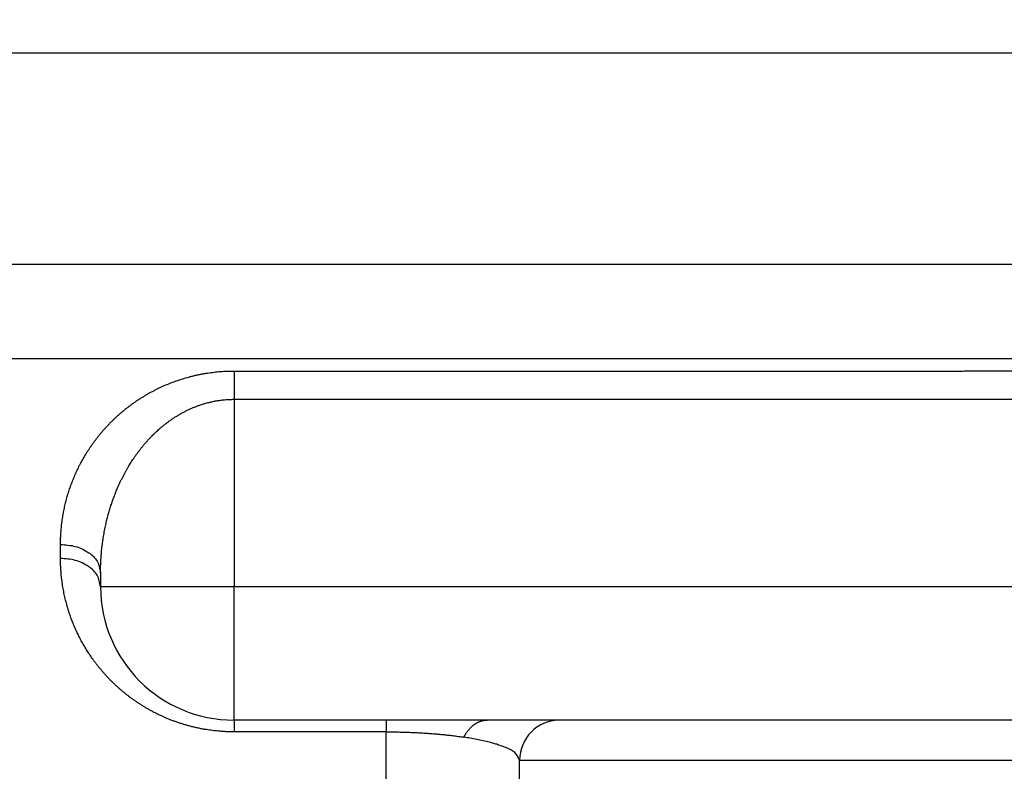
# Model space of a CAD drawing. Units: millimetres. Extents: x 745 to 1299, y 61 to 462.
# Drawn here: x 1127 to 1135, y 301 to 306 of the extents above; entities that cross this region are included whole.
import ezdxf

# ---------------------------------------------------------------- set-up
doc = ezdxf.new("R2010")
doc.units = ezdxf.units.MM
doc.layers.add('1', color=7, linetype='Continuous')
doc.styles.add('CONVERTER_14', font='simplex.shx', dxfattribs={"width": 0.95})
doc.dimstyles.new('ME10_DIM_18', dxfattribs={"dimtxt": 3, "dimasz": 3, "dimexe": 1, "dimexo": 0.5, "dimgap": 2, "dimtad": 1, "dimzin": 12, "dimdsep": 46, "dimtxsty": 'CONVERTER_14', "dimsah": 1, "dimcen": 0.09, "dimclrd": 2, "dimclre": 2, "dimclrt": 4, "dimadec": 0, "dimazin": 0, "dimtfac": 1, "dimtdec": 4, "dimtix": 1, "dimtmove": 0, "dimatfit": 3, "dimfxl": 1, "dimtolj": 1, "dimtzin": 0, "dimarcsym": 0})
doc.dimstyles.new('ME10_DIM_19', dxfattribs={"dimtxt": 3, "dimasz": 3, "dimexe": 1, "dimexo": 0.5, "dimgap": 2, "dimtad": 1, "dimzin": 12, "dimdsep": 46, "dimtxsty": 'CONVERTER_14', "dimsah": 1, "dimcen": 0.09, "dimclrd": 2, "dimclre": 2, "dimclrt": 4, "dimadec": 0, "dimazin": 0, "dimtfac": 1, "dimtdec": 4, "dimtix": 1, "dimtmove": 0, "dimatfit": 3, "dimfxl": 1, "dimtolj": 1, "dimtzin": 0, "dimarcsym": 0})

# ---------------------------------------------------------------- blocks, each defined once
blk = doc.blocks.new('*D13')
at = {"layer": '1', "color": 2, "linetype": 'Continuous'}
for p, q in [((1129.1777, 371.8956), (1157.8028, 371.8956)), ((1156.8028, 271.8956), (1156.8028, 371.8956)), ((1128.1434, 271.8956), (1157.8028, 271.8956))]:
    blk.add_line(p, q, dxfattribs=at)
at = {"layer": '1', "color": 2}
for points in [[(1157.1978, 368.8956), (1156.4079, 368.8956), (1156.8028, 371.8956)], [(1156.4079, 274.8956), (1157.1978, 274.8956), (1156.8028, 271.8956)]]:
    blk.add_solid(points, dxfattribs=at)
at = {"layer": '1', "color": 4, "insert": (1154.8028, 318.7456), "char_height": 3, "attachment_point": 7, "rotation": 90, "line_spacing_factor": 0.60024, "style": 'CONVERTER_14'}
blk.add_mtext('100', dxfattribs=at)
blk = doc.blocks.new('*D14')
at = {"layer": '1', "color": 2, "linetype": 'Continuous'}
for p, q in [((1053.205, 303.7789), (1053.205, 248.8)), ((1143.0735, 303.7789), (1143.0735, 248.8)), ((1143.0735, 249.8), (1053.205, 249.8))]:
    blk.add_line(p, q, dxfattribs=at)
at = {"layer": '1', "color": 2}
for points in [[(1056.205, 250.195), (1056.205, 249.405), (1053.205, 249.8)], [(1140.0735, 249.405), (1140.0735, 250.195), (1143.0735, 249.8)]]:
    blk.add_solid(points, dxfattribs=at)
at = {"layer": '1', "color": 4, "insert": (1095.8892, 251.8), "char_height": 3, "attachment_point": 7, "rotation": 0.00028, "line_spacing_factor": 0.60024, "style": 'CONVERTER_14'}
blk.add_mtext('90', dxfattribs=at)

msp = doc.modelspace()

# ---------------------------------------------------------------- linework, layer by layer
at = {"color": 7, "linetype": 'Continuous'}
for p, q in [((1134.9865, 305.8956), (1061.2919, 305.8956)), ((1135.1361, 305.8956), (1061.6341, 305.8956)), ((1128.0559, 302.0003), (1128.0559, 301.8956)), ((1130.196, 300.8956), (1129.0559, 300.8956)), ((1130.9529, 300.8956), (1130.196, 300.8956)), ((1131.4959, 300.8956), (1130.9529, 300.8956)), ((1134.2418, 300.8956), (1131.4959, 300.8956)), ((1135.0914, 300.8956), (1134.2418, 300.8956)), ((1131.1959, 300.1886), (1131.1959, 300.5956))]:
    msp.add_line(p, q, dxfattribs=at)
at = {"color": 2, "linetype": 'Continuous'}
for p, q in [((1129.0559, 303.3003), (1129.0559, 301.8956)), ((1127.7559, 302.1077), (1127.7559, 302.2124)), ((1129.0559, 301.8956), (1128.0559, 301.8956)), ((1135.48, 301.8956), (1129.0559, 301.8956)), ((1129.0559, 300.8956), (1129.0559, 301.8956)), ((1130.1959, 300.8077), (1129.0559, 300.8077)), ((1130.1959, 299.4814), (1130.1959, 300.8077)), ((1131.1959, 300.5956), (1136.1959, 300.5956))]:
    msp.add_line(p, q, dxfattribs=at)
at = {"color": 7, "linetype": 'Continuous'}
for centre, radius, start, end in [((1129.0559, 301.8956), 1, 180, 270), ((1131.4959, 300.5956), 0.3, 90.95014, 180), ((1131.4959, 300.5956), 0.3, 90, 90.95014)]:
    msp.add_arc(centre, radius, start, end, dxfattribs=at)
at = {"color": 2, "linetype": 'Continuous'}
for points, knots in [([(1135.266, 304.3107), (1135.2355, 304.3106), (1135.1746, 304.3106), (1135.1059, 304.3105), (1135.0598, 304.3104), (1135.0362, 304.3104), (1135.0122, 304.3103), (1134.9876, 304.3103), (1134.9625, 304.3103), (1134.9368, 304.3102), (1134.9108, 304.3102), (1134.8758, 304.3101), (1134.8321, 304.3101), (1134.7796, 304.31), (1134.7271, 304.31), (1134.6834, 304.3099), (1134.6484, 304.3099), (1134.6221, 304.3099), (1134.5959, 304.3099), (1134.5697, 304.3098), (1134.5435, 304.3098), (1134.5172, 304.3098), (1134.491, 304.3098), (1134.4647, 304.3098), (1134.4385, 304.3098), (1134.4122, 304.3098), (1134.386, 304.3098), (1134.3597, 304.3098), (1134.3334, 304.3098), (1134.3072, 304.3098), (1134.2809, 304.3098), (1134.2459, 304.3098), (1134.2021, 304.3098), (1134.1496, 304.3098), (1134.097, 304.3098), (1134.027, 304.3098), (1133.9394, 304.3098), (1133.8343, 304.3098), (1133.7293, 304.3098), (1133.5191, 304.3098), (1133.2039, 304.3098), (1132.7836, 304.3098), (1132.3633, 304.3098), (1131.8029, 304.3098), (1131.1025, 304.3098), (1130.2619, 304.3098), (1129.4213, 304.3098), (1128.3005, 304.3098), (1126.8996, 304.3098), (1125.2184, 304.3098), (1123.5373, 304.3098), (1121.8561, 304.3098), (1120.1749, 304.3098), (1118.4938, 304.3098), (1116.8126, 304.3098), (1114.5711, 304.3098), (1111.7692, 304.3098), (1109.5276, 304.3098), (1108.4068, 304.3098)], [0, 0, 0, 0, 0.09138, 0.18276, 0.206131, 0.229502, 0.253741, 0.27798, 0.303428, 0.328876, 0.355123, 0.38137, 0.433877, 0.486385, 0.53887, 0.591355, 0.617589, 0.643823, 0.670053, 0.696284, 0.722518, 0.748751, 0.774991, 0.801231, 0.827482, 0.853733, 0.880002, 0.90627, 0.932539, 0.958809, 0.985077, 1.011345, 1.063881, 1.116417, 1.168953, 1.221489, 1.326562, 1.431634, 1.536706, 1.641778, 2.062067, 2.482356, 2.902645, 3.322935, 4.163513, 5.004091, 5.844669, 6.685247, 8.366403, 10.047559, 11.728716, 13.409872, 15.091028, 16.772184, 18.45334, 20.134497, 23.496809, 26.859121, 26.859121, 26.859121, 26.859121]), ([(1135.3736, 303.6019), (1135.3307, 303.6019), (1135.2447, 303.602), (1135.1483, 303.6022), (1135.0844, 303.6023), (1135.0536, 303.6024), (1135.0233, 303.6025), (1134.9987, 303.6025), (1134.9794, 303.6025), (1134.9654, 303.6025), (1134.9516, 303.6026), (1134.9382, 303.6026), (1134.9249, 303.6026), (1134.9118, 303.6026), (1134.8987, 303.6026), (1134.8548, 303.6026), (1134.7804, 303.6026), (1134.6752, 303.6027), (1134.57, 303.6027), (1134.4823, 303.6027), (1134.4122, 303.6027), (1134.3597, 303.6027), (1134.3072, 303.6027), (1134.2546, 303.6027), (1134.2021, 303.6027), (1134.1496, 303.6027), (1134.097, 303.6027), (1134.027, 303.6027), (1133.9394, 303.6027), (1133.8343, 303.6027), (1133.7293, 303.6027), (1133.5191, 303.6027), (1133.2039, 303.6027), (1132.7836, 303.6027), (1132.3633, 303.6027), (1131.8029, 303.6027), (1131.1025, 303.6027), (1130.2619, 303.6027), (1129.4213, 303.6027), (1128.3005, 303.6027), (1126.8996, 303.6027), (1125.2184, 303.6027), (1123.5373, 303.6027), (1121.8561, 303.6027), (1120.1749, 303.6027), (1118.4938, 303.6027), (1116.8126, 303.6027), (1115.4117, 303.6027), (1114.2909, 303.6027), (1113.4503, 303.6027), (1112.6097, 303.6027), (1111.489, 303.6027), (1110.088, 303.6027), (1108.9672, 303.6027), (1108.4068, 303.6027)], [0, 0, 0, 0, 0.12894, 0.257879, 0.289197, 0.320515, 0.350319, 0.380123, 0.394279, 0.408435, 0.421997, 0.435559, 0.448704, 0.461848, 0.474985, 0.488121, 0.593275, 0.698429, 0.803633, 0.908837, 0.961392, 1.013946, 1.066479, 1.119013, 1.171549, 1.224085, 1.276621, 1.329157, 1.43423, 1.539302, 1.644374, 1.749446, 2.169735, 2.590024, 3.010313, 3.430603, 4.271181, 5.111759, 5.952337, 6.792915, 8.474071, 10.155227, 11.836384, 13.51754, 15.198696, 16.879852, 18.561008, 20.242165, 21.082743, 21.923321, 22.763899, 23.604477, 25.285633, 26.966789, 26.966789, 26.966789, 26.966789]), ([(1127.7559, 302.2124), (1127.7561, 302.2225), (1127.7563, 302.2426), (1127.7569, 302.2642), (1127.7576, 302.2772), (1127.7578, 302.2816), (1127.758, 302.286), (1127.7586, 302.2955), (1127.7596, 302.3099), (1127.7612, 302.3294), (1127.7631, 302.3489), (1127.7653, 302.3683), (1127.7678, 302.3878), (1127.7706, 302.4072), (1127.7737, 302.4266), (1127.777, 302.4459), (1127.7807, 302.4653), (1127.7847, 302.4846), (1127.789, 302.5039), (1127.7936, 302.5231), (1127.7984, 302.5423), (1127.8036, 302.5614), (1127.8091, 302.5805), (1127.8149, 302.5996), (1127.821, 302.6186), (1127.8274, 302.6376), (1127.8341, 302.6565), (1127.8411, 302.6754), (1127.8484, 302.6942), (1127.8561, 302.7129), (1127.864, 302.7316), (1127.8723, 302.7502), (1127.8809, 302.7687), (1127.8898, 302.7871), (1127.899, 302.8055), (1127.9085, 302.8235), (1127.9181, 302.8412), (1127.9278, 302.8586), (1127.9379, 302.8759), (1127.9483, 302.893), (1127.959, 302.9101), (1127.97, 302.9271), (1127.9813, 302.944), (1127.9929, 302.9608), (1128.0048, 302.9774), (1128.017, 302.994), (1128.0296, 303.0104), (1128.0425, 303.0267), (1128.0557, 303.0429), (1128.0692, 303.0589), (1128.0831, 303.0748), (1128.0973, 303.0906), (1128.1118, 303.1061), (1128.1266, 303.1215), (1128.1417, 303.1367), (1128.1572, 303.1518), (1128.173, 303.1667), (1128.1892, 303.1814), (1128.2057, 303.1959), (1128.2225, 303.2102), (1128.2397, 303.2243), (1128.2572, 303.2382), (1128.275, 303.2518), (1128.2933, 303.2653), (1128.3118, 303.2785), (1128.3307, 303.2914), (1128.3499, 303.3041), (1128.3694, 303.3164), (1128.3889, 303.3283), (1128.4086, 303.3399), (1128.4287, 303.3512), (1128.449, 303.3622), (1128.4697, 303.3728), (1128.4907, 303.3832), (1128.512, 303.3932), (1128.5409, 303.4063), (1128.5777, 303.4216), (1128.6229, 303.4385), (1128.6692, 303.4539), (1128.7083, 303.4653), (1128.7395, 303.4734), (1128.7628, 303.479), (1128.7863, 303.4842), (1128.81, 303.489), (1128.8338, 303.4934), (1128.8577, 303.4973), (1128.8818, 303.5008), (1128.9061, 303.5039), (1128.9304, 303.5064), (1128.9548, 303.5086), (1128.9793, 303.5103), (1129.0043, 303.5115), (1129.0299, 303.5121), (1129.0473, 303.5123), (1129.0559, 303.5124)], [0, 0, 0, 0, 0.030158, 0.060317, 0.064752, 0.069187, 0.073624, 0.07806, 0.097596, 0.117132, 0.136698, 0.156263, 0.175859, 0.195455, 0.215101, 0.234747, 0.25444, 0.274132, 0.293895, 0.313658, 0.333472, 0.353285, 0.373191, 0.393097, 0.413081, 0.433065, 0.453164, 0.473263, 0.493455, 0.513647, 0.533977, 0.554307, 0.574749, 0.595191, 0.615797, 0.636402, 0.65627, 0.676138, 0.69618, 0.716222, 0.736399, 0.756575, 0.77695, 0.797325, 0.817847, 0.838368, 0.859114, 0.879859, 0.900772, 0.921684, 0.942848, 0.964011, 0.985291, 1.00657, 1.028127, 1.049683, 1.071435, 1.093187, 1.115243, 1.137298, 1.159551, 1.181804, 1.204385, 1.226967, 1.249766, 1.272565, 1.295714, 1.318863, 1.341612, 1.364361, 1.387457, 1.410553, 1.433848, 1.457143, 1.480806, 1.50447, 1.552368, 1.600271, 1.649399, 1.698523, 1.722393, 1.746261, 1.770392, 1.794522, 1.818752, 1.842981, 1.867388, 1.891794, 1.916258, 1.940724, 1.965285, 1.989844, 2.01592, 2.041996, 2.041996, 2.041996, 2.041996]), ([(1129.0559, 303.5124), (1129.0703, 303.5124), (1129.0991, 303.5124), (1129.3463, 303.5124), (1129.7978, 303.5124), (1130.4534, 303.5124), (1131.109, 303.5124), (1131.6589, 303.5124), (1132.1031, 303.5124), (1132.4417, 303.5124), (1132.7803, 303.5124), (1133.0624, 303.5124), (1133.2882, 303.5124), (1133.4574, 303.5124), (1133.6267, 303.5124), (1133.7678, 303.5124), (1133.8807, 303.5124), (1133.9653, 303.5124), (1134.05, 303.5124), (1134.1205, 303.5124), (1134.1769, 303.5124), (1134.2192, 303.5124), (1134.2616, 303.5124), (1134.2968, 303.5124), (1134.3251, 303.5124), (1134.3462, 303.5124), (1134.3674, 303.5124), (1134.3885, 303.5124), (1134.4097, 303.5124), (1134.4309, 303.5124), (1134.452, 303.5124), (1134.4802, 303.5124), (1134.5154, 303.5124), (1134.5577, 303.5125), (1134.6, 303.5125), (1134.6423, 303.5126), (1134.6845, 303.5126), (1134.7268, 303.5127), (1134.7691, 303.5128), (1134.8255, 303.5129), (1134.8961, 303.513), (1134.9807, 303.5132), (1135.0654, 303.5134), (1135.1341, 303.5136), (1135.1869, 303.5137), (1135.2237, 303.5137), (1135.2605, 303.5138), (1135.2995, 303.5138), (1135.3407, 303.5138), (1135.3695, 303.5138), (1135.384, 303.5138)], [0, 0, 0, 0, 0.043122, 0.086243, 0.741837, 1.397431, 2.053025, 2.708619, 3.047196, 3.385773, 3.724351, 4.062928, 4.232216, 4.401505, 4.570794, 4.740082, 4.824727, 4.909371, 4.994015, 5.07866, 5.120982, 5.163304, 5.205626, 5.247948, 5.26911, 5.290271, 5.311432, 5.332593, 5.353751, 5.374909, 5.396064, 5.417218, 5.459494, 5.50177, 5.544042, 5.586315, 5.628601, 5.670888, 5.713181, 5.755474, 5.840121, 5.924768, 6.009435, 6.094102, 6.130931, 6.167761, 6.204596, 6.241432, 6.284729, 6.328025, 6.328025, 6.328025, 6.328025]), ([(1129.0559, 303.5124), (1129.0559, 303.5049), (1129.0559, 303.4899), (1129.0559, 303.4707), (1129.0559, 303.4547), (1129.0559, 303.4418), (1129.0559, 303.4286), (1129.0559, 303.4149), (1129.0559, 303.4011), (1129.0559, 303.3869), (1129.0559, 303.3727), (1129.0559, 303.3534), (1129.0559, 303.3293), (1129.0559, 303.31), (1129.0559, 303.3003)], [0, 0, 0, 0, 0.0224922, 0.0449845, 0.0576902, 0.0703958, 0.0838613, 0.0973267, 0.1113588, 0.1253908, 0.1397788, 0.1541669, 0.1831492, 0.2121315, 0.2121315, 0.2121315, 0.2121315]), ([(1128.0559, 302.0003), (1128.056, 302.0134), (1128.0562, 302.0395), (1128.0574, 302.0728), (1128.0589, 302.1001), (1128.0603, 302.1219), (1128.062, 302.1441), (1128.0641, 302.167), (1128.0666, 302.1902), (1128.0695, 302.2139), (1128.0727, 302.2377), (1128.0762, 302.2612), (1128.08, 302.2843), (1128.084, 302.3064), (1128.0882, 302.328), (1128.0925, 302.3486), (1128.0969, 302.3687), (1128.1014, 302.3879), (1128.106, 302.4065), (1128.1122, 302.4304), (1128.1204, 302.4601), (1128.131, 302.4951), (1128.1424, 302.5296), (1128.1545, 302.5635), (1128.1673, 302.5968), (1128.1795, 302.6265), (1128.1909, 302.6526), (1128.2011, 302.675), (1128.2115, 302.6967), (1128.2217, 302.7173), (1128.2321, 302.7374), (1128.2424, 302.7563), (1128.2526, 302.7747), (1128.2627, 302.7919), (1128.2727, 302.8086), (1128.2828, 302.8249), (1128.2933, 302.8413), (1128.3045, 302.8582), (1128.3163, 302.8753), (1128.3289, 302.893), (1128.3421, 302.9108), (1128.3562, 302.9291), (1128.3709, 302.9474), (1128.3864, 302.9661), (1128.4027, 302.9847), (1128.4176, 303.0011), (1128.4309, 303.0152), (1128.4427, 303.0273), (1128.455, 303.0395), (1128.4681, 303.0521), (1128.4817, 303.0647), (1128.4961, 303.0776), (1128.511, 303.0904), (1128.5267, 303.1034), (1128.5429, 303.1163), (1128.5599, 303.1292), (1128.5774, 303.1419), (1128.5962, 303.1549), (1128.616, 303.1678), (1128.6367, 303.1807), (1128.6578, 303.1929), (1128.679, 303.2046), (1128.7005, 303.2156), (1128.7223, 303.2259), (1128.7442, 303.2356), (1128.7663, 303.2447), (1128.7887, 303.2531), (1128.8092, 303.2602), (1128.8279, 303.2661), (1128.8443, 303.2709), (1128.8603, 303.2752), (1128.8756, 303.279), (1128.8905, 303.2824), (1128.9045, 303.2854), (1128.9182, 303.288), (1128.932, 303.2903), (1128.9462, 303.2925), (1128.9615, 303.2945), (1128.9772, 303.2963), (1128.9893, 303.2974), (1128.9973, 303.2981), (1129.0012, 303.2984), (1129.0051, 303.2986), (1129.008, 303.2988), (1129.01, 303.2989), (1129.011, 303.299), (1129.0119, 303.299), (1129.013, 303.2991), (1129.014, 303.2992), (1129.015, 303.2992), (1129.016, 303.2993), (1129.0172, 303.2993), (1129.0188, 303.2994), (1129.0207, 303.2995), (1129.0227, 303.2996), (1129.0292, 303.2998), (1129.0403, 303.3), (1129.0507, 303.3002), (1129.0559, 303.3003)], [0, 0, 0, 0, 0.039208, 0.078416, 0.099878, 0.12134, 0.143959, 0.166579, 0.190301, 0.214024, 0.238223, 0.262421, 0.285315, 0.308208, 0.329753, 0.351298, 0.371445, 0.391592, 0.410286, 0.42898, 0.46577, 0.502561, 0.538718, 0.574874, 0.610395, 0.645916, 0.670976, 0.696035, 0.719603, 0.743171, 0.765224, 0.787278, 0.807788, 0.828298, 0.847226, 0.866154, 0.885899, 0.905644, 0.926907, 0.94817, 0.970817, 0.993464, 1.017374, 1.041285, 1.066353, 1.091421, 1.1079, 1.124378, 1.142144, 1.15991, 1.178857, 1.197804, 1.217837, 1.23787, 1.258906, 1.279941, 1.301909, 1.323877, 1.348358, 1.372839, 1.397114, 1.42139, 1.44549, 1.46959, 1.493549, 1.517509, 1.541366, 1.565222, 1.582679, 1.600135, 1.616308, 1.63248, 1.647319, 1.662158, 1.675601, 1.689044, 1.70401, 1.718976, 1.735224, 1.751473, 1.755383, 1.759293, 1.763202, 1.767111, 1.768088, 1.769064, 1.770044, 1.771024, 1.772135, 1.773247, 1.774092, 1.774937, 1.776894, 1.77885, 1.780807, 1.782763, 1.798419, 1.814075, 1.814075, 1.814075, 1.814075]), ([(1129.0559, 303.3003), (1129.5833, 303.3003), (1130.6379, 303.3003), (1131.8244, 303.3003), (1132.6154, 303.3003), (1133.0109, 303.3003), (1133.4064, 303.3003), (1133.703, 303.3003), (1133.9008, 303.3003), (1133.9996, 303.3003), (1134.0985, 303.3003), (1134.1809, 303.3003), (1134.2468, 303.3003), (1134.2963, 303.3003), (1134.3457, 303.3003), (1134.3937, 303.3003), (1134.4401, 303.3003), (1134.4881, 303.3003), (1134.539, 303.3003), (1134.6092, 303.3004), (1134.6956, 303.3005), (1134.7957, 303.3006), (1134.8934, 303.3008), (1134.9733, 303.3009), (1135.038, 303.301), (1135.0874, 303.3011), (1135.1368, 303.3012), (1135.178, 303.3012), (1135.211, 303.3013), (1135.2357, 303.3013), (1135.2604, 303.3013), (1135.2933, 303.3013), (1135.3344, 303.3014), (1135.3673, 303.3014), (1135.3838, 303.3014)], [0, 0, 0, 0, 1.58198, 3.163961, 3.559456, 3.954951, 4.350447, 4.745942, 4.844816, 4.94369, 5.042563, 5.141437, 5.190874, 5.240311, 5.289748, 5.339185, 5.384179, 5.429173, 5.483091, 5.53701, 5.639621, 5.742232, 5.837419, 5.932605, 5.982042, 6.031479, 6.080893, 6.130306, 6.155011, 6.179716, 6.204418, 6.229121, 6.278472, 6.327824, 6.327824, 6.327824, 6.327824]), ([(1127.7559, 302.2124), (1127.7934, 302.2096), (1127.8683, 302.204), (1127.9644, 302.1593), (1128.039, 302.0904), (1128.0503, 302.0303), (1128.0559, 302.0003)], [0, 0, 0, 0, 0.1118029, 0.2235615, 0.3132007, 0.4025169, 0.4025169, 0.4025169, 0.4025169]), ([(1128.0559, 301.8956), (1128.0503, 301.9256), (1128.039, 301.9857), (1127.9644, 302.0546), (1127.8683, 302.0993), (1127.7934, 302.1049), (1127.7559, 302.1077)], [0, 0, 0, 0, 0.0893162, 0.1789554, 0.290714, 0.402517, 0.402517, 0.402517, 0.402517]), ([(1129.0559, 300.8077), (1129.0472, 300.8079), (1129.0297, 300.8081), (1129.0067, 300.8086), (1128.987, 300.8095), (1128.9706, 300.8105), (1128.9543, 300.8117), (1128.936, 300.8132), (1128.9157, 300.8153), (1128.8935, 300.8179), (1128.8715, 300.8208), (1128.8476, 300.8245), (1128.8219, 300.8289), (1128.7944, 300.8342), (1128.7672, 300.8401), (1128.7403, 300.8465), (1128.7136, 300.8535), (1128.6872, 300.861), (1128.6611, 300.8691), (1128.6353, 300.8776), (1128.6098, 300.8866), (1128.5847, 300.8961), (1128.5599, 300.906), (1128.5355, 300.9164), (1128.5114, 300.9272), (1128.4877, 300.9384), (1128.4644, 300.95), (1128.4418, 300.9618), (1128.4198, 300.9739), (1128.3985, 300.9862), (1128.3775, 300.9987), (1128.3569, 301.0116), (1128.3367, 301.0247), (1128.3169, 301.0382), (1128.2974, 301.0519), (1128.2783, 301.0659), (1128.2596, 301.0801), (1128.2412, 301.0946), (1128.2232, 301.1094), (1128.2057, 301.1243), (1128.1884, 301.1395), (1128.1716, 301.1548), (1128.1551, 301.1704), (1128.1393, 301.1858), (1128.1242, 301.2011), (1128.1098, 301.2161), (1128.0957, 301.2314), (1128.0819, 301.2467), (1128.0684, 301.2622), (1128.0553, 301.2778), (1128.0424, 301.2936), (1128.0299, 301.3094), (1128.0176, 301.3254), (1128.0057, 301.3416), (1127.994, 301.3578), (1127.9827, 301.3741), (1127.9716, 301.3905), (1127.9609, 301.4071), (1127.9504, 301.4237), (1127.9403, 301.4404), (1127.9304, 301.4572), (1127.9208, 301.4741), (1127.9114, 301.4911), (1127.9024, 301.5082), (1127.8937, 301.5253), (1127.8852, 301.5425), (1127.877, 301.5598), (1127.8691, 301.5771), (1127.8615, 301.5946), (1127.8541, 301.612), (1127.847, 301.6296), (1127.8402, 301.6471), (1127.8337, 301.6648), (1127.8274, 301.6824), (1127.8214, 301.7002), (1127.8153, 301.7192), (1127.8091, 301.7397), (1127.8028, 301.7615), (1127.797, 301.7833), (1127.7916, 301.8052), (1127.7865, 301.8272), (1127.7819, 301.8492), (1127.7776, 301.8712), (1127.7737, 301.8933), (1127.7702, 301.9154), (1127.7671, 301.9375), (1127.7643, 301.9597), (1127.7622, 301.9799), (1127.7605, 301.9983), (1127.7592, 302.0147), (1127.7582, 302.0312), (1127.7571, 302.0522), (1127.7563, 302.0777), (1127.7561, 302.0977), (1127.7559, 302.1077)], [0, 0, 0, 0, 0.026284, 0.052568, 0.06898, 0.085392, 0.101767, 0.118142, 0.1405, 0.162859, 0.18509, 0.207321, 0.235352, 0.263384, 0.291121, 0.318859, 0.346417, 0.373975, 0.401158, 0.428341, 0.455335, 0.48233, 0.508904, 0.535478, 0.561807, 0.588136, 0.614031, 0.639926, 0.664649, 0.689372, 0.713696, 0.73802, 0.762104, 0.786187, 0.809892, 0.833596, 0.857081, 0.880566, 0.903697, 0.926829, 0.949736, 0.972643, 0.995228, 1.017812, 1.038735, 1.059659, 1.080324, 1.10099, 1.121487, 1.141984, 1.16225, 1.182516, 1.202632, 1.222748, 1.242657, 1.262566, 1.282336, 1.302105, 1.321691, 1.341277, 1.360768, 1.380258, 1.399587, 1.418917, 1.438135, 1.457353, 1.476432, 1.495511, 1.514495, 1.533479, 1.552344, 1.571208, 1.58999, 1.608773, 1.627454, 1.646136, 1.668843, 1.69155, 1.714138, 1.736727, 1.759237, 1.781747, 1.804169, 1.826592, 1.84896, 1.871329, 1.893642, 1.915953, 1.932445, 1.948936, 1.96541, 1.981883, 2.011943, 2.042003, 2.042003, 2.042003, 2.042003]), ([(1129.0559, 300.8956), (1129.0559, 300.8918), (1129.0559, 300.8842), (1129.0559, 300.8657), (1129.0559, 300.8403), (1129.0559, 300.8186), (1129.0559, 300.8077)], [0, 0, 0, 0, 0.01141805, 0.0228361, 0.05535203, 0.08786796, 0.08786796, 0.08786796, 0.08786796]), ([(1130.196, 300.8956), (1130.196, 300.8956), (1130.196, 300.8955), (1130.196, 300.8955), (1130.196, 300.8954), (1130.196, 300.8953), (1130.196, 300.8952), (1130.196, 300.895), (1130.196, 300.8949), (1130.196, 300.8947), (1130.196, 300.8946), (1130.196, 300.8944), (1130.196, 300.8942), (1130.196, 300.8939), (1130.196, 300.8937), (1130.196, 300.8934), (1130.196, 300.8931), (1130.196, 300.8928), (1130.196, 300.8925), (1130.196, 300.8922), (1130.196, 300.8918), (1130.196, 300.8915), (1130.196, 300.8911), (1130.196, 300.8907), (1130.196, 300.8903), (1130.196, 300.8898), (1130.196, 300.8894), (1130.196, 300.8889), (1130.196, 300.8884), (1130.196, 300.8879), (1130.196, 300.8874), (1130.196, 300.8869), (1130.196, 300.8863), (1130.196, 300.8858), (1130.196, 300.8852), (1130.196, 300.8846), (1130.196, 300.884), (1130.196, 300.8833), (1130.196, 300.8827), (1130.196, 300.882), (1130.196, 300.8813), (1130.196, 300.8806), (1130.196, 300.8799), (1130.196, 300.8792), (1130.196, 300.8785), (1130.196, 300.8777), (1130.196, 300.8769), (1130.196, 300.8761), (1130.196, 300.8753), (1130.196, 300.8745), (1130.196, 300.8736), (1130.196, 300.8727), (1130.196, 300.8719), (1130.196, 300.8709), (1130.196, 300.87), (1130.196, 300.869), (1130.196, 300.868), (1130.196, 300.867), (1130.196, 300.866), (1130.196, 300.865), (1130.196, 300.8639), (1130.196, 300.8629), (1130.196, 300.8618), (1130.196, 300.8607), (1130.196, 300.8596), (1130.196, 300.8585), (1130.196, 300.8573), (1130.196, 300.8562), (1130.196, 300.855), (1130.196, 300.8538), (1130.196, 300.8526), (1130.196, 300.8514), (1130.196, 300.8501), (1130.196, 300.8489), (1130.196, 300.8476), (1130.196, 300.8463), (1130.196, 300.845), (1130.196, 300.8437), (1130.196, 300.8424), (1130.196, 300.841), (1130.196, 300.8397), (1130.196, 300.8383), (1130.196, 300.8369), (1130.196, 300.8355), (1130.196, 300.8341), (1130.196, 300.8327), (1130.196, 300.8312), (1130.196, 300.8297), (1130.196, 300.8283), (1130.196, 300.8268), (1130.196, 300.8253), (1130.196, 300.8237), (1130.196, 300.8222), (1130.196, 300.8207), (1130.196, 300.8191), (1130.196, 300.8175), (1130.196, 300.8159), (1130.1959, 300.8138), (1130.1959, 300.811), (1130.1959, 300.8088), (1130.1959, 300.8077)], [0, 0, 0, 0, 0.0000688, 0.00013763, 0.00022349, 0.00030935, 0.00042941, 0.00054948, 0.00070368, 0.00085788, 0.00104614, 0.0012344, 0.00145664, 0.00167888, 0.00193503, 0.00219117, 0.00248115, 0.00277113, 0.00309487, 0.0034186, 0.00377602, 0.00413343, 0.00452445, 0.00491547, 0.00534002, 0.00576457, 0.00622257, 0.00668057, 0.00717195, 0.00766333, 0.00818802, 0.0087127, 0.00927061, 0.00982851, 0.01041957, 0.01101063, 0.01163477, 0.0122589, 0.01291604, 0.01357317, 0.01426323, 0.01495328, 0.01567619, 0.0163991, 0.01715478, 0.01791046, 0.01869883, 0.01948721, 0.0203082, 0.0211292, 0.02198274, 0.02283629, 0.02375768, 0.02467908, 0.02563393, 0.02658878, 0.02757686, 0.02856493, 0.02958598, 0.03060703, 0.03166082, 0.0327146, 0.03380088, 0.03488716, 0.03600568, 0.03712421, 0.03827474, 0.03942528, 0.04060757, 0.04178987, 0.04300369, 0.04421752, 0.04546262, 0.04670772, 0.04798386, 0.04926, 0.05056694, 0.05187387, 0.05321136, 0.05454885, 0.05591665, 0.05728445, 0.05868232, 0.06008019, 0.06150789, 0.06293559, 0.06439287, 0.06585015, 0.06733677, 0.06882339, 0.07033912, 0.07185484, 0.07339942, 0.074944, 0.07651719, 0.07809039, 0.07969196, 0.08129353, 0.08458081, 0.0878681, 0.0878681, 0.0878681, 0.0878681]), ([(1130.7782, 300.7681), (1130.7806, 300.7727), (1130.7854, 300.7821), (1130.7922, 300.7933), (1130.7979, 300.802), (1130.8023, 300.8084), (1130.8069, 300.8147), (1130.8117, 300.8207), (1130.8166, 300.8266), (1130.8216, 300.8323), (1130.8268, 300.8377), (1130.832, 300.843), (1130.8375, 300.8481), (1130.843, 300.8529), (1130.8486, 300.8575), (1130.8544, 300.8618), (1130.8602, 300.8659), (1130.8661, 300.8698), (1130.8721, 300.8734), (1130.8781, 300.8767), (1130.8843, 300.8798), (1130.8904, 300.8825), (1130.8966, 300.8851), (1130.9029, 300.8873), (1130.9091, 300.8893), (1130.9154, 300.891), (1130.9217, 300.8924), (1130.93, 300.894), (1130.9404, 300.8953), (1130.9487, 300.8955), (1130.9529, 300.8956)], [0, 0, 0, 0, 0.0157504, 0.0315008, 0.0392971, 0.0470934, 0.0548085, 0.0625236, 0.070139, 0.0777543, 0.0852539, 0.0927534, 0.1001242, 0.1074951, 0.1147278, 0.1219606, 0.1290495, 0.1361384, 0.1430816, 0.1500247, 0.1568239, 0.163623, 0.1702831, 0.1769432, 0.183472, 0.1900009, 0.1964085, 0.2028161, 0.2153109, 0.2278056, 0.2278056, 0.2278056, 0.2278056]), ([(1130.1959, 300.8077), (1130.1994, 300.8077), (1130.2064, 300.8076), (1130.2142, 300.8076), (1130.2194, 300.8076), (1130.2221, 300.8076), (1130.2247, 300.8076), (1130.2275, 300.8076), (1130.2305, 300.8076), (1130.2333, 300.8076), (1130.2357, 300.8076), (1130.2404, 300.8075), (1130.2477, 300.8075), (1130.2579, 300.8073), (1130.2685, 300.8072), (1130.2822, 300.807), (1130.2988, 300.8066), (1130.319, 300.8061), (1130.3398, 300.8056), (1130.3671, 300.8046), (1130.4004, 300.8033), (1130.4393, 300.8014), (1130.4781, 300.7992), (1130.5149, 300.7967), (1130.5499, 300.7941), (1130.5819, 300.7913), (1130.6128, 300.7885), (1130.6413, 300.7856), (1130.6687, 300.7826), (1130.7001, 300.7789), (1130.7366, 300.7742), (1130.7643, 300.7701), (1130.7782, 300.7681)], [0, 0, 0, 0, 0.0104465, 0.020893, 0.0235034, 0.0261139, 0.0287229, 0.0313319, 0.0345685, 0.0378051, 0.0397802, 0.0417553, 0.051747, 0.0617387, 0.0725238, 0.0833089, 0.1028538, 0.1223987, 0.1438391, 0.1652795, 0.20448, 0.2436807, 0.2823538, 0.3210268, 0.3543257, 0.3876245, 0.4174673, 0.4473101, 0.4736602, 0.5000103, 0.5420677, 0.584125, 0.584125, 0.584125, 0.584125]), ([(1131.1959, 300.5956), (1131.1857, 300.6169), (1131.165, 300.66), (1131.1083, 300.6829), (1131.0657, 300.7005), (1131.0334, 300.7118), (1131.0013, 300.7216), (1130.9486, 300.7358), (1130.8744, 300.7524), (1130.8103, 300.7629), (1130.7782, 300.7681)], [0, 0, 0, 0, 0.0684753, 0.1386829, 0.1735153, 0.2079706, 0.2410827, 0.2742982, 0.3716845, 0.4691052, 0.4691052, 0.4691052, 0.4691052])]:
    msp.add_open_spline(points, degree=3, knots=knots, dxfattribs=at)
at = {"color": 7, "linetype": 'Continuous'}
for points, knots in [([(1134.2418, 300.8956), (1134.2345, 300.8956), (1134.22, 300.8956), (1134.2018, 300.8956), (1134.1872, 300.8956), (1134.1763, 300.8956), (1134.1655, 300.8956), (1134.1546, 300.8956), (1134.1438, 300.8956), (1134.133, 300.8956), (1134.1221, 300.8956), (1134.1113, 300.8956), (1134.1005, 300.8956), (1134.0898, 300.8956), (1134.079, 300.8956), (1134.0682, 300.8956), (1134.0575, 300.8956), (1134.0468, 300.8956), (1134.036, 300.8956), (1134.0253, 300.8956), (1134.0146, 300.8956), (1134.004, 300.8956), (1133.9933, 300.8956), (1133.9826, 300.8956), (1133.972, 300.8956), (1133.9614, 300.8956), (1133.9507, 300.8956), (1133.9401, 300.8956), (1133.9295, 300.8956), (1133.919, 300.8956), (1133.9084, 300.8956), (1133.8978, 300.8956), (1133.8873, 300.8956), (1133.8768, 300.8956), (1133.8663, 300.8956), (1133.8558, 300.8956), (1133.8453, 300.8956), (1133.8348, 300.8956), (1133.8243, 300.8956), (1133.8139, 300.8956), (1133.8034, 300.8956), (1133.793, 300.8956), (1133.7826, 300.8956), (1133.7722, 300.8956), (1133.7618, 300.8956), (1133.7514, 300.8956), (1133.7411, 300.8956), (1133.7307, 300.8956), (1133.7204, 300.8956), (1133.7101, 300.8956), (1133.6998, 300.8956), (1133.6895, 300.8956), (1133.6792, 300.8956), (1133.6689, 300.8956), (1133.6587, 300.8956), (1133.6484, 300.8956), (1133.6382, 300.8956), (1133.628, 300.8956), (1133.6178, 300.8956), (1133.6076, 300.8956), (1133.5974, 300.8956), (1133.5872, 300.8956), (1133.5771, 300.8956), (1133.5669, 300.8956), (1133.5568, 300.8956), (1133.5467, 300.8955), (1133.5366, 300.8955), (1133.5265, 300.8955), (1133.5165, 300.8955), (1133.5064, 300.8955), (1133.4963, 300.8955), (1133.4863, 300.8955), (1133.4763, 300.8955), (1133.4663, 300.8955), (1133.4563, 300.8955), (1133.4463, 300.8955), (1133.4364, 300.8955), (1133.4264, 300.8955), (1133.4165, 300.8955), (1133.4065, 300.8955), (1133.3966, 300.8955), (1133.3867, 300.8955), (1133.3769, 300.8955), (1133.367, 300.8955), (1133.3571, 300.8955), (1133.3473, 300.8955), (1133.3375, 300.8955), (1133.3276, 300.8955), (1133.3178, 300.8955), (1133.308, 300.8955), (1133.2983, 300.8955), (1133.2885, 300.8955), (1133.2788, 300.8955), (1133.269, 300.8955), (1133.2593, 300.8955), (1133.2496, 300.8955), (1133.2399, 300.8955), (1133.2302, 300.8955), (1133.2206, 300.8955), (1133.2109, 300.8955), (1133.2013, 300.8955), (1133.1916, 300.8955), (1133.182, 300.8955), (1133.1724, 300.8955), (1133.1629, 300.8955), (1133.1533, 300.8955), (1133.1437, 300.8955), (1133.1342, 300.8955), (1133.1247, 300.8955), (1133.1156, 300.8955), (1133.1071, 300.8955), (1133.099, 300.8955), (1133.091, 300.8955), (1133.0829, 300.8955), (1133.0749, 300.8955), (1133.0668, 300.8955), (1133.0588, 300.8955), (1133.0508, 300.8955), (1133.0428, 300.8955), (1133.0348, 300.8955), (1133.0269, 300.8955), (1133.0189, 300.8955), (1133.0109, 300.8955), (1133.003, 300.8955), (1132.9951, 300.8955), (1132.9871, 300.8955), (1132.9792, 300.8955), (1132.9713, 300.8954), (1132.9634, 300.8954), (1132.9555, 300.8954), (1132.9477, 300.8954), (1132.9398, 300.8954), (1132.9319, 300.8954), (1132.9241, 300.8954), (1132.9163, 300.8954), (1132.9084, 300.8954), (1132.9006, 300.8954), (1132.8928, 300.8954), (1132.885, 300.8954), (1132.8773, 300.8954), (1132.8695, 300.8954), (1132.8617, 300.8954), (1132.854, 300.8954), (1132.8463, 300.8954), (1132.8385, 300.8954), (1132.8308, 300.8954), (1132.8231, 300.8954), (1132.8154, 300.8954), (1132.8077, 300.8954), (1132.8001, 300.8954), (1132.7924, 300.8954), (1132.7848, 300.8954), (1132.7771, 300.8954), (1132.7695, 300.8954), (1132.7619, 300.8954), (1132.7543, 300.8954), (1132.7467, 300.8954), (1132.7391, 300.8954), (1132.7315, 300.8954), (1132.724, 300.8954), (1132.7164, 300.8954), (1132.7089, 300.8954), (1132.7014, 300.8954), (1132.6938, 300.8954), (1132.6863, 300.8954), (1132.6789, 300.8954), (1132.6714, 300.8954), (1132.6639, 300.8954), (1132.6565, 300.8954), (1132.649, 300.8954), (1132.6416, 300.8954), (1132.6342, 300.8954), (1132.6268, 300.8954), (1132.6194, 300.8954), (1132.612, 300.8954), (1132.6046, 300.8954), (1132.5972, 300.8954), (1132.5899, 300.8954), (1132.5826, 300.8954), (1132.5752, 300.8954), (1132.5679, 300.8954), (1132.5606, 300.8954), (1132.5533, 300.8954), (1132.5461, 300.8954), (1132.5388, 300.8954), (1132.5316, 300.8954), (1132.5243, 300.8954), (1132.5171, 300.8954), (1132.5099, 300.8954), (1132.5027, 300.8954), (1132.4955, 300.8954), (1132.4883, 300.8954), (1132.4811, 300.8954), (1132.474, 300.8954), (1132.4669, 300.8954), (1132.4597, 300.8954), (1132.4526, 300.8954), (1132.4455, 300.8954), (1132.4384, 300.8954), (1132.4314, 300.8954), (1132.4243, 300.8953), (1132.4173, 300.8953), (1132.4102, 300.8953), (1132.4032, 300.8953), (1132.3962, 300.8953), (1132.3892, 300.8953), (1132.3822, 300.8953), (1132.3752, 300.8953), (1132.3683, 300.8953), (1132.3613, 300.8953), (1132.3544, 300.8953), (1132.3475, 300.8953), (1132.3406, 300.8953), (1132.3337, 300.8953), (1132.3268, 300.8953), (1132.32, 300.8953), (1132.3131, 300.8953), (1132.3063, 300.8953), (1132.2994, 300.8953), (1132.2926, 300.8953), (1132.2858, 300.8953), (1132.2791, 300.8953), (1132.2723, 300.8953), (1132.2655, 300.8953), (1132.2588, 300.8953), (1132.2521, 300.8953), (1132.2454, 300.8953), (1132.2397, 300.8953), (1132.2351, 300.8953), (1132.2314, 300.8953), (1132.2278, 300.8953), (1132.2242, 300.8953), (1132.2206, 300.8953), (1132.2169, 300.8953), (1132.2132, 300.8953), (1132.2095, 300.8953), (1132.2058, 300.8953), (1132.2021, 300.8953), (1132.1984, 300.8953), (1132.1947, 300.8953), (1132.1909, 300.8953), (1132.1872, 300.8953), (1132.1834, 300.8953), (1132.1797, 300.8953), (1132.1759, 300.8953), (1132.1721, 300.8953), (1132.1683, 300.8953), (1132.1644, 300.8953), (1132.1606, 300.8953), (1132.1568, 300.8953), (1132.1529, 300.8953), (1132.1491, 300.8953), (1132.1452, 300.8953), (1132.1413, 300.8953), (1132.1375, 300.8953), (1132.1336, 300.8953), (1132.1297, 300.8953), (1132.1258, 300.8953), (1132.1218, 300.8953), (1132.1179, 300.8953), (1132.114, 300.8953), (1132.1101, 300.8953), (1132.1061, 300.8953), (1132.1022, 300.8953), (1132.0982, 300.8953), (1132.0942, 300.8953), (1132.0903, 300.8953), (1132.0863, 300.8953), (1132.0823, 300.8953), (1132.0783, 300.8953), (1132.0743, 300.8953), (1132.0703, 300.8953), (1132.0663, 300.8953), (1132.0623, 300.8953), (1132.0583, 300.8953), (1132.0542, 300.8953), (1132.0502, 300.8953), (1132.0462, 300.8953), (1132.0421, 300.8953), (1132.0381, 300.8953), (1132.034, 300.8953), (1132.03, 300.8953), (1132.0259, 300.8953), (1132.0219, 300.8953), (1132.0178, 300.8953), (1132.0138, 300.8953), (1132.0097, 300.8953), (1132.0056, 300.8953), (1132.0016, 300.8953), (1131.9975, 300.8953), (1131.9934, 300.8953), (1131.9894, 300.8953), (1131.9853, 300.8953), (1131.9812, 300.8953), (1131.9771, 300.8953), (1131.973, 300.8953), (1131.969, 300.8953), (1131.9649, 300.8953), (1131.9608, 300.8953), (1131.9567, 300.8953), (1131.9526, 300.8953), (1131.9486, 300.8953), (1131.9445, 300.8953), (1131.9404, 300.8953), (1131.9363, 300.8953), (1131.9322, 300.8953), (1131.9282, 300.8953), (1131.9241, 300.8953), (1131.92, 300.8953), (1131.9159, 300.8953), (1131.9119, 300.8953), (1131.9078, 300.8953), (1131.9037, 300.8953), (1131.8997, 300.8953), (1131.8956, 300.8953), (1131.8916, 300.8953), (1131.8875, 300.8953), (1131.8834, 300.8953), (1131.8794, 300.8953), (1131.8754, 300.8953), (1131.8713, 300.8953), (1131.8673, 300.8953), (1131.8632, 300.8953), (1131.8592, 300.8953), (1131.8552, 300.8953), (1131.8512, 300.8953), (1131.8472, 300.8953), (1131.8431, 300.8953), (1131.8391, 300.8953), (1131.8351, 300.8953), (1131.8311, 300.8953), (1131.8272, 300.8953), (1131.8232, 300.8953), (1131.8192, 300.8953), (1131.8152, 300.8953), (1131.8113, 300.8953), (1131.8073, 300.8953), (1131.8034, 300.8953), (1131.7994, 300.8953), (1131.7955, 300.8953), (1131.7916, 300.8953), (1131.7877, 300.8953), (1131.7838, 300.8953), (1131.7799, 300.8953), (1131.776, 300.8953), (1131.7721, 300.8954), (1131.7682, 300.8954), (1131.7643, 300.8954), (1131.7605, 300.8954), (1131.7566, 300.8954), (1131.7528, 300.8954), (1131.749, 300.8954), (1131.7451, 300.8954), (1131.7413, 300.8954), (1131.7375, 300.8954), (1131.7338, 300.8954), (1131.73, 300.8954), (1131.7262, 300.8954), (1131.7225, 300.8954), (1131.7187, 300.8954), (1131.715, 300.8954), (1131.7113, 300.8954), (1131.7076, 300.8954), (1131.7039, 300.8954), (1131.7002, 300.8954), (1131.6965, 300.8954), (1131.6928, 300.8954), (1131.6892, 300.8954), (1131.6856, 300.8954), (1131.6829, 300.8954), (1131.6813, 300.8954), (1131.6807, 300.8954), (1131.6801, 300.8954), (1131.6794, 300.8954), (1131.6788, 300.8954), (1131.6781, 300.8954), (1131.6774, 300.8954), (1131.6767, 300.8954), (1131.676, 300.8954), (1131.6753, 300.8954), (1131.6746, 300.8954), (1131.6738, 300.8954), (1131.6731, 300.8954), (1131.6723, 300.8954), (1131.6715, 300.8954), (1131.6707, 300.8954), (1131.6699, 300.8954), (1131.6691, 300.8954), (1131.6682, 300.8954), (1131.6674, 300.8954), (1131.6666, 300.8954), (1131.6657, 300.8954), (1131.6648, 300.8954), (1131.6639, 300.8954), (1131.663, 300.8954), (1131.6621, 300.8954), (1131.6612, 300.8954), (1131.6603, 300.8954), (1131.6594, 300.8954), (1131.6584, 300.8954), (1131.6575, 300.8954), (1131.6565, 300.8954), (1131.6555, 300.8954), (1131.6545, 300.8954), (1131.6535, 300.8954), (1131.6525, 300.8954), (1131.6515, 300.8954), (1131.6505, 300.8954), (1131.6495, 300.8954), (1131.6485, 300.8954), (1131.6474, 300.8954), (1131.6464, 300.8954), (1131.6453, 300.8954), (1131.6443, 300.8954), (1131.6432, 300.8954), (1131.6421, 300.8954), (1131.641, 300.8954), (1131.6399, 300.8954), (1131.6388, 300.8954), (1131.6377, 300.8954), (1131.6366, 300.8954), (1131.6355, 300.8954), (1131.6344, 300.8954), (1131.6332, 300.8954), (1131.6321, 300.8954), (1131.6309, 300.8954), (1131.6298, 300.8954), (1131.6286, 300.8954), (1131.6275, 300.8954), (1131.6263, 300.8954), (1131.6251, 300.8954), (1131.624, 300.8954), (1131.6228, 300.8954), (1131.6216, 300.8954), (1131.6204, 300.8954), (1131.6192, 300.8954), (1131.618, 300.8954), (1131.6168, 300.8954), (1131.6156, 300.8954), (1131.6144, 300.8954), (1131.6132, 300.8954), (1131.612, 300.8954), (1131.6108, 300.8954), (1131.6096, 300.8954), (1131.6083, 300.8954), (1131.6071, 300.8954), (1131.6059, 300.8954), (1131.6046, 300.8954), (1131.6034, 300.8954), (1131.6022, 300.8954), (1131.6009, 300.8954), (1131.5997, 300.8954), (1131.5985, 300.8954), (1131.5972, 300.8954), (1131.596, 300.8954), (1131.5947, 300.8954), (1131.5935, 300.8954), (1131.5922, 300.8954), (1131.591, 300.8954), (1131.5897, 300.8954), (1131.5885, 300.8954), (1131.5872, 300.8954), (1131.586, 300.8954), (1131.5847, 300.8954), (1131.5835, 300.8954), (1131.5822, 300.8954), (1131.581, 300.8954), (1131.5797, 300.8954), (1131.5785, 300.8954), (1131.5772, 300.8954), (1131.576, 300.8954), (1131.5748, 300.8954), (1131.5735, 300.8954), (1131.5723, 300.8954), (1131.571, 300.8954), (1131.5698, 300.8954), (1131.5686, 300.8954), (1131.5673, 300.8954), (1131.5661, 300.8954), (1131.5649, 300.8954), (1131.5636, 300.8954), (1131.5624, 300.8955), (1131.5612, 300.8955), (1131.56, 300.8955), (1131.5588, 300.8955), (1131.5575, 300.8955), (1131.5563, 300.8955), (1131.5551, 300.8955), (1131.5539, 300.8955), (1131.5527, 300.8955), (1131.5515, 300.8955), (1131.5504, 300.8955), (1131.5492, 300.8955), (1131.548, 300.8955), (1131.5468, 300.8955), (1131.5456, 300.8955), (1131.5445, 300.8955), (1131.5433, 300.8955), (1131.5422, 300.8955), (1131.541, 300.8955), (1131.5399, 300.8955), (1131.5387, 300.8955), (1131.5376, 300.8955), (1131.5366, 300.8955), (1131.5355, 300.8955), (1131.5344, 300.8955), (1131.5334, 300.8955), (1131.5324, 300.8955), (1131.5314, 300.8955), (1131.5304, 300.8955), (1131.5294, 300.8955), (1131.5284, 300.8955), (1131.5274, 300.8955), (1131.5265, 300.8955), (1131.5255, 300.8955), (1131.5246, 300.8955), (1131.5237, 300.8955), (1131.5228, 300.8955), (1131.5219, 300.8955), (1131.521, 300.8955), (1131.5202, 300.8955), (1131.5193, 300.8955), (1131.5185, 300.8955), (1131.5177, 300.8955), (1131.5169, 300.8955), (1131.5161, 300.8955), (1131.5153, 300.8955), (1131.5145, 300.8955), (1131.5138, 300.8955), (1131.513, 300.8955), (1131.5123, 300.8955), (1131.5116, 300.8955), (1131.5108, 300.8955), (1131.5102, 300.8955), (1131.5095, 300.8955), (1131.5088, 300.8955), (1131.5081, 300.8955), (1131.5075, 300.8955), (1131.5069, 300.8955), (1131.5062, 300.8955), (1131.5056, 300.8955), (1131.505, 300.8955), (1131.5045, 300.8955), (1131.5039, 300.8955), (1131.5033, 300.8955), (1131.5028, 300.8955), (1131.5023, 300.8955), (1131.5019, 300.8955), (1131.5015, 300.8955), (1131.501, 300.8955), (1131.5006, 300.8955), (1131.5002, 300.8955), (1131.4997, 300.8955), (1131.4993, 300.8955), (1131.4989, 300.8955), (1131.4984, 300.8955), (1131.498, 300.8955), (1131.4976, 300.8955), (1131.4972, 300.8955), (1131.4968, 300.8955), (1131.4964, 300.8955), (1131.496, 300.8955), (1131.4956, 300.8955), (1131.4952, 300.8955), (1131.4949, 300.8955), (1131.4945, 300.8955), (1131.4942, 300.8955), (1131.4939, 300.8955), (1131.4936, 300.8955), (1131.4934, 300.8955), (1131.4931, 300.8955), (1131.4929, 300.8955), (1131.4927, 300.8955), (1131.4925, 300.8955), (1131.4923, 300.8955), (1131.4922, 300.8955), (1131.492, 300.8955), (1131.4919, 300.8955), (1131.4917, 300.8955), (1131.4916, 300.8956), (1131.4915, 300.8956), (1131.4914, 300.8956), (1131.4913, 300.8956), (1131.4912, 300.8956), (1131.4911, 300.8956), (1131.4911, 300.8956), (1131.491, 300.8956), (1131.491, 300.8956), (1131.4909, 300.8956), (1131.4909, 300.8956), (1131.4909, 300.8956), (1131.4909, 300.8956), (1131.4909, 300.8956)], [0, 0, 0, 0, 0.021848, 0.043695, 0.054582, 0.065469, 0.076331, 0.087193, 0.09803, 0.108868, 0.11968, 0.130492, 0.14128, 0.152067, 0.162829, 0.173592, 0.184329, 0.195066, 0.205778, 0.216491, 0.227178, 0.237865, 0.248526, 0.259188, 0.269825, 0.280461, 0.291072, 0.301683, 0.312269, 0.322854, 0.333415, 0.343975, 0.35451, 0.365044, 0.375553, 0.386062, 0.396546, 0.407029, 0.417487, 0.427945, 0.438376, 0.448808, 0.459214, 0.469621, 0.480001, 0.490381, 0.500735, 0.51109, 0.521418, 0.531746, 0.542048, 0.55235, 0.562626, 0.572903, 0.583152, 0.593402, 0.603626, 0.61385, 0.624047, 0.634244, 0.644415, 0.654586, 0.664731, 0.674875, 0.684993, 0.695111, 0.705203, 0.715295, 0.725359, 0.735424, 0.745463, 0.755501, 0.765513, 0.775524, 0.785509, 0.795494, 0.805452, 0.81541, 0.825341, 0.835272, 0.845176, 0.85508, 0.864957, 0.874834, 0.884685, 0.894535, 0.904358, 0.914181, 0.923976, 0.933772, 0.943541, 0.953309, 0.96305, 0.972792, 0.982505, 0.992219, 1.001906, 1.011592, 1.021251, 1.03091, 1.040541, 1.050173, 1.059777, 1.069381, 1.078957, 1.088533, 1.098081, 1.10763, 1.117151, 1.126671, 1.134741, 1.14281, 1.15086, 1.15891, 1.16694, 1.17497, 1.182981, 1.190992, 1.198983, 1.206974, 1.214945, 1.222916, 1.230867, 1.238818, 1.246748, 1.254679, 1.262589, 1.2705, 1.27839, 1.286279, 1.294149, 1.302018, 1.309866, 1.317714, 1.325542, 1.333369, 1.341175, 1.348982, 1.356767, 1.364552, 1.372316, 1.380079, 1.387821, 1.395563, 1.403284, 1.411004, 1.418703, 1.426402, 1.434078, 1.441755, 1.449409, 1.457064, 1.464696, 1.472328, 1.479938, 1.487548, 1.495135, 1.502723, 1.510287, 1.517852, 1.525394, 1.532935, 1.540454, 1.547973, 1.555469, 1.562964, 1.570437, 1.577909, 1.585358, 1.592807, 1.600232, 1.607658, 1.615059, 1.622461, 1.629839, 1.637216, 1.64457, 1.651924, 1.659254, 1.666583, 1.673889, 1.681194, 1.688475, 1.695756, 1.703012, 1.710268, 1.7175, 1.724732, 1.731938, 1.739145, 1.746327, 1.753508, 1.760665, 1.767821, 1.774953, 1.782084, 1.78919, 1.796295, 1.803375, 1.810456, 1.81751, 1.824564, 1.831593, 1.838621, 1.845624, 1.852626, 1.859603, 1.866579, 1.873529, 1.880479, 1.887402, 1.894326, 1.901223, 1.908119, 1.91499, 1.92186, 1.928703, 1.935546, 1.942362, 1.949178, 1.955967, 1.962756, 1.969518, 1.976279, 1.983013, 1.989747, 1.996454, 2.00316, 2.006759, 2.010357, 2.013982, 2.017608, 2.021259, 2.02491, 2.028586, 2.032263, 2.035964, 2.039665, 2.04339, 2.047114, 2.050862, 2.05461, 2.05838, 2.06215, 2.065941, 2.069732, 2.073544, 2.077357, 2.081189, 2.08502, 2.088872, 2.092723, 2.096592, 2.100462, 2.104349, 2.108236, 2.11214, 2.116044, 2.119964, 2.123884, 2.127819, 2.131755, 2.135705, 2.139655, 2.143618, 2.147582, 2.151559, 2.155536, 2.159525, 2.163514, 2.167514, 2.171515, 2.175526, 2.179537, 2.183559, 2.18758, 2.19161, 2.195641, 2.19968, 2.203718, 2.207765, 2.211812, 2.215865, 2.219919, 2.223978, 2.228038, 2.232103, 2.236168, 2.240237, 2.244307, 2.24838, 2.252454, 2.25653, 2.260607, 2.264686, 2.268764, 2.272845, 2.276925, 2.281006, 2.285088, 2.289169, 2.29325, 2.297331, 2.301411, 2.30549, 2.309569, 2.313646, 2.317722, 2.321796, 2.32587, 2.329939, 2.334009, 2.338075, 2.34214, 2.3462, 2.35026, 2.354314, 2.358367, 2.362414, 2.366461, 2.370501, 2.37454, 2.378571, 2.382602, 2.386624, 2.390646, 2.394657, 2.398669, 2.40267, 2.406672, 2.410661, 2.414651, 2.418629, 2.422606, 2.426571, 2.430535, 2.434486, 2.438437, 2.442373, 2.446309, 2.45023, 2.454151, 2.458056, 2.461961, 2.465849, 2.469737, 2.473608, 2.477479, 2.481331, 2.485183, 2.489016, 2.492849, 2.496663, 2.500476, 2.504268, 2.508061, 2.511832, 2.515603, 2.519352, 2.523102, 2.526828, 2.530554, 2.534256, 2.537959, 2.541637, 2.545315, 2.548967, 2.55262, 2.556247, 2.559873, 2.560483, 2.561093, 2.561731, 2.562368, 2.563032, 2.563696, 2.564387, 2.565078, 2.565794, 2.56651, 2.567252, 2.567993, 2.568759, 2.569525, 2.570314, 2.571104, 2.571917, 2.57273, 2.573566, 2.574401, 2.575259, 2.576117, 2.576996, 2.577875, 2.578775, 2.579676, 2.580596, 2.581516, 2.582456, 2.583396, 2.584355, 2.585314, 2.586292, 2.587269, 2.588265, 2.58926, 2.590272, 2.591285, 2.592314, 2.593343, 2.594389, 2.595434, 2.596495, 2.597555, 2.598631, 2.599706, 2.600796, 2.601885, 2.602989, 2.604092, 2.605208, 2.606325, 2.607453, 2.608582, 2.609723, 2.610863, 2.612015, 2.613166, 2.614329, 2.615491, 2.616663, 2.617835, 2.619017, 2.620199, 2.621389, 2.62258, 2.623778, 2.624977, 2.626183, 2.627389, 2.628602, 2.629815, 2.631035, 2.632254, 2.63348, 2.634705, 2.635935, 2.637166, 2.6384, 2.639635, 2.640874, 2.642113, 2.643355, 2.644598, 2.645842, 2.647087, 2.648334, 2.649582, 2.65083, 2.652079, 2.653328, 2.654578, 2.655828, 2.657077, 2.658327, 2.659577, 2.660825, 2.662074, 2.663321, 2.664568, 2.665813, 2.667058, 2.668301, 2.669543, 2.670782, 2.672021, 2.673256, 2.674491, 2.675722, 2.676952, 2.678178, 2.679403, 2.680623, 2.681843, 2.683056, 2.68427, 2.685476, 2.686683, 2.687882, 2.689081, 2.690271, 2.691462, 2.692644, 2.693826, 2.694999, 2.696172, 2.697334, 2.698497, 2.699649, 2.700802, 2.701943, 2.703084, 2.70417, 2.705256, 2.706316, 2.707376, 2.70841, 2.709444, 2.710452, 2.71146, 2.712443, 2.713425, 2.714382, 2.715339, 2.71627, 2.717201, 2.718106, 2.719012, 2.719891, 2.720771, 2.721626, 2.72248, 2.723309, 2.724137, 2.724941, 2.725744, 2.726522, 2.7273, 2.728053, 2.728806, 2.729533, 2.73026, 2.730963, 2.731665, 2.732342, 2.733019, 2.733671, 2.734323, 2.73495, 2.735576, 2.736178, 2.73678, 2.737357, 2.737934, 2.738486, 2.739038, 2.73947, 2.739903, 2.74034, 2.740776, 2.741214, 2.741651, 2.742086, 2.742522, 2.742952, 2.743382, 2.743804, 2.744226, 2.744636, 2.745047, 2.745444, 2.74584, 2.746219, 2.746599, 2.746958, 2.747316, 2.747652, 2.747988, 2.748225, 2.748463, 2.748679, 2.748896, 2.749092, 2.749287, 2.749462, 2.749637, 2.749791, 2.749945, 2.750079, 2.750212, 2.750323, 2.750434, 2.750526, 2.750618, 2.750691, 2.750763, 2.750803, 2.750843, 2.750871, 2.750899, 2.75092, 2.750941, 2.750941, 2.750941, 2.750941]), ([(1131.4909, 300.8956), (1131.4909, 300.8956), (1131.4909, 300.8956), (1131.4909, 300.8956), (1131.4909, 300.8956), (1131.491, 300.8956), (1131.491, 300.8956)], [0, 0, 0, 0, 0.00001359, 0.000027181, 0.0000649186, 0.0001026569, 0.0001026569, 0.0001026569, 0.0001026569])]:
    msp.add_open_spline(points, degree=3, knots=knots, dxfattribs=at)

# ---------------------------------------------------------------- dimensions: what is measured, and where the dimension line sits
at = {"layer": '1'}
dim = msp.add_linear_dim(base=(1156.8028, 271.8956), p1=(1128.6777, 371.8956), p2=(1127.6434, 271.8956), angle=90, text='100', dimstyle='ME10_DIM_18', dxfattribs=at)
dim.commit()
dim.dimension.update_dxf_attribs({"geometry": '*D13', "text_midpoint": (1153.3028, 321.8956), "text_rotation": 90})
dim = msp.add_linear_dim(base=(1143.0735, 249.8), p1=(1053.205, 304.2789), p2=(1143.0735, 304.2789), text='90', dimstyle='ME10_DIM_19', dxfattribs=at)
dim.commit()
dim.dimension.update_dxf_attribs({"geometry": '*D14', "text_midpoint": (1098.1392, 253.3), "text_rotation": 0.00014})

doc.saveas('drawing.dxf')
